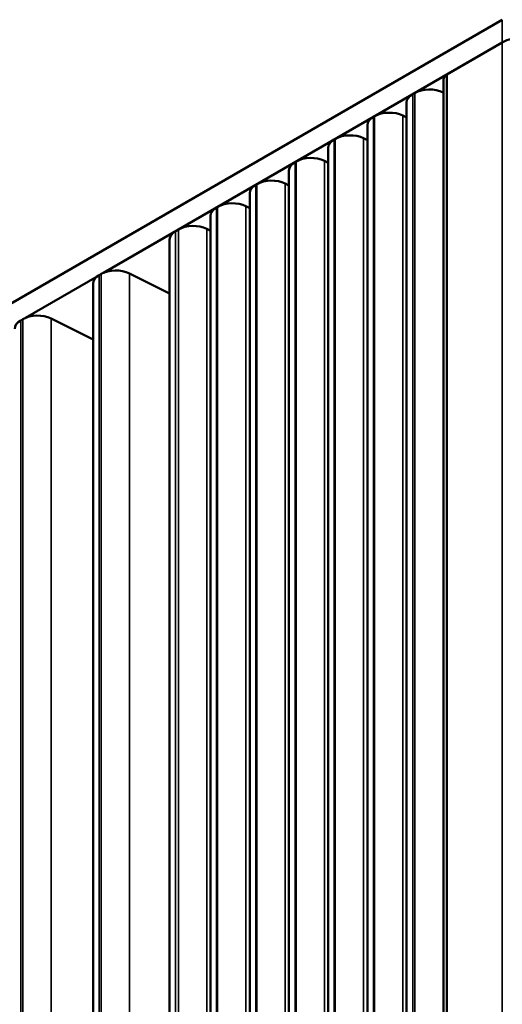
# Model space of a CAD drawing. Units: inches. Extents: x -1365 to 653, y -225 to 1201.
# Drawn here: x -494 to -459, y 940 to 1011 of the extents above; entities that cross this region are included whole.
import ezdxf

# ---------------------------------------------------------------- set-up
doc = ezdxf.new("R2010")
doc.units = ezdxf.units.IN
doc.header["$LTSCALE"] = 0.64311
doc.header["$MEASUREMENT"] = 0
doc.layers.add('可见 (ISO)', color=7, linetype='CONTINUOUS', lineweight=50)
doc.layers.add('可见窄的 (ISO)', color=7, linetype='CONTINUOUS', lineweight=35)

msp = doc.modelspace()

# ---------------------------------------------------------------- linework, layer by layer
at = {"layer": '可见 (ISO)'}
for p, q in [((-458.766, 1010.606), (-562.004, 951.002)), ((-458.766, 1008.973), (-487.518, 992.373)), ((-458.766, 1008.973), (-462.764, 1006.665)), ((-463.005, 1006.289), (-463.005, 832.612)), ((-462.764, 1006.665), (-462.764, 832.751)), ((-465.083, 1005.326), (-465.231, 1005.241)), ((-463.039, 1005.368), (-463.005, 1005.351)), ((-465.671, 1004.628), (-465.671, 831.073)), ((-467.984, 1003.651), (-468.06, 1003.608)), ((-465.671, 1003.558), (-465.941, 1003.693)), ((-468.499, 1002.995), (-468.499, 829.44)), ((-470.812, 1002.018), (-470.888, 1001.975)), ((-468.499, 1001.925), (-468.769, 1002.06)), ((-471.327, 1001.362), (-471.327, 827.807)), ((-473.641, 1000.385), (-473.717, 1000.342)), ((-471.327, 1000.292), (-471.598, 1000.427)), ((-474.156, 999.729), (-474.156, 826.174)), ((-476.469, 998.752), (-476.545, 998.709)), ((-474.156, 998.659), (-474.426, 998.794)), ((-476.984, 998.096), (-476.984, 824.541)), ((-479.298, 997.119), (-479.373, 997.076)), ((-476.984, 997.026), (-477.254, 997.161)), ((-479.813, 996.463), (-479.813, 822.908)), ((-482.126, 995.486), (-482.331, 995.368)), ((-479.813, 995.393), (-480.083, 995.528)), ((-482.762, 994.76), (-482.762, 821.205)), ((-487.998, 992.096), (-493.163, 989.114)), ((-487.839, 992.204), (-487.705, 992.282)), ((-482.762, 990.873), (-485.662, 992.324)), ((-488.279, 991.592), (-488.279, 818.02)), ((-493.496, 988.938), (-493.35, 989.023)), ((-491.307, 989.064), (-488.279, 987.548))]:
    msp.add_line(p, q, dxfattribs=at)
for centre, major_axis, start_param, end_param in [((-457.352, 1008.157), (2, 0), 0.785398, 2.356194), ((-462.005, 1006.289), (-1, 0), 5.574921, 6.283185), ((-464.022, 1004.714), (-1.5, 0), 3.998026, 5.497787), ((-464.171, 1004.628), (-1.5, 0), 5.497787, 6.283185), ((-466.999, 1002.995), (-1.5, 0), 5.497787, 6.283185), ((-466.923, 1003.039), (-1.5, 0), 3.998026, 5.497787), ((-469.752, 1001.406), (-1.5, 0), 3.998026, 5.497787), ((-469.827, 1001.362), (-1.5, 0), 5.497787, 6.283185), ((-472.58, 999.773), (-1.5, 0), 3.998026, 5.497787), ((-472.656, 999.729), (-1.5, 0), 5.497787, 6.283185), ((-475.484, 998.096), (-1.5, 0), 5.497787, 6.283185), ((-475.409, 998.14), (-1.5, 0), 3.998026, 5.497787), ((-478.313, 996.463), (-1.5, 0), 5.497787, 6.283185), ((-478.237, 996.507), (-1.5, 0), 3.998026, 5.497787), ((-481.065, 994.874), (-1.5, 0), 3.998026, 5.497787), ((-481.262, 994.76), (-1.5, 0), 5.505879, 6.283185), ((-486.779, 991.592), (-1.5, 0), 5.497787, 6.283185), ((-486.645, 991.669), (1.5, 0), 0.856782, 2.356194), ((-492.289, 988.41), (1.5, 0), 0.8564, 2.356194), ((-492.435, 988.326), (-1.5, 0), 5.497787, 6.283185)]:
    msp.add_ellipse(centre, major_axis=major_axis, ratio=0.57735, start_param=start_param, end_param=end_param, dxfattribs=at)
at = {"layer": '可见窄的 (ISO)'}
for p, q in [((-458.766, 1010.606), (-458.766, 1008.973)), ((-458.766, 835.059), (-458.766, 1008.973)), ((-465.231, 1005.241), (-465.231, 831.327)), ((-465.083, 1005.326), (-465.083, 831.412)), ((-463.039, 1005.368), (-463.039, 832.592)), ((-468.06, 1003.608), (-468.06, 829.694)), ((-467.984, 1003.651), (-467.984, 829.737)), ((-465.941, 1003.693), (-465.941, 830.917)), ((-470.812, 1002.018), (-470.812, 828.104)), ((-468.769, 1002.06), (-468.769, 829.284)), ((-470.888, 1001.975), (-470.888, 828.061)), ((-473.717, 1000.342), (-473.717, 826.428)), ((-473.641, 1000.385), (-473.641, 826.471)), ((-471.598, 1000.427), (-471.598, 827.651)), ((-476.545, 998.709), (-476.545, 824.795)), ((-476.469, 998.752), (-476.469, 824.838)), ((-474.426, 998.794), (-474.426, 826.018)), ((-479.373, 997.076), (-479.373, 823.162)), ((-479.298, 997.119), (-479.298, 823.205)), ((-477.254, 997.161), (-477.254, 824.385)), ((-482.331, 995.368), (-482.331, 821.454)), ((-482.126, 995.486), (-482.126, 821.573)), ((-480.083, 995.528), (-480.083, 822.752)), ((-487.839, 992.204), (-487.839, 818.29)), ((-487.705, 818.368), (-487.705, 992.282)), ((-485.662, 992.324), (-485.662, 819.531)), ((-493.496, 988.938), (-493.496, 815.024)), ((-493.35, 815.109), (-493.35, 989.023)), ((-491.307, 989.064), (-491.307, 816.272))]:
    msp.add_line(p, q, dxfattribs=at)

doc.saveas('drawing.dxf')
